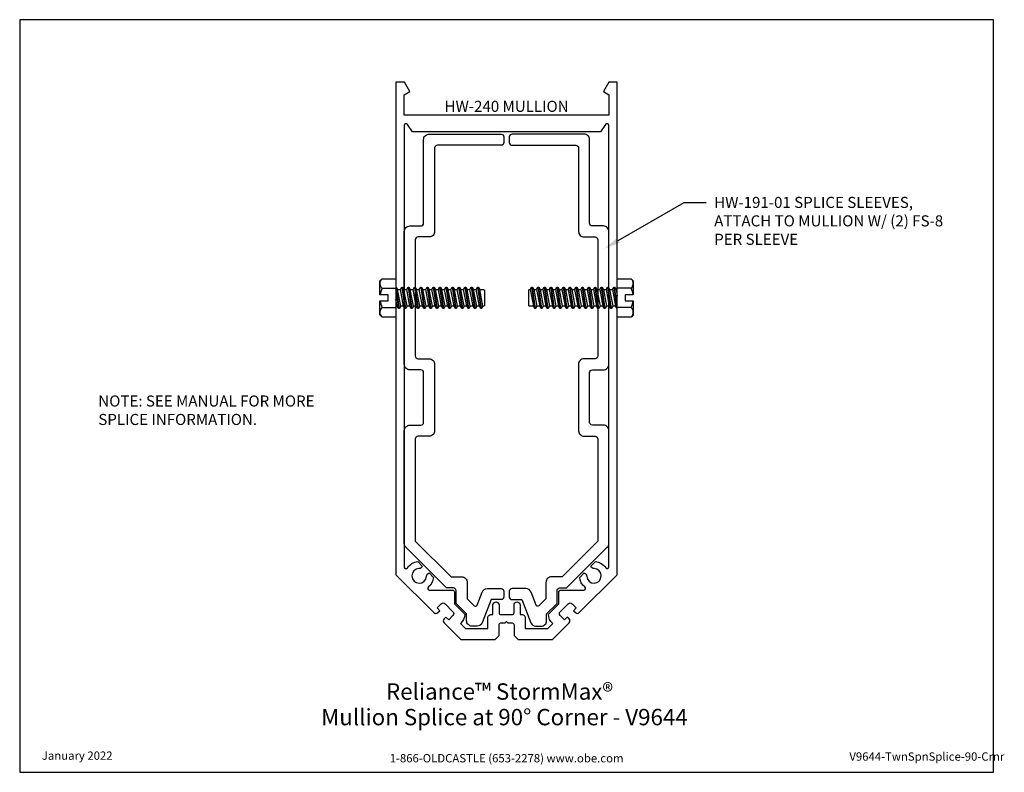
# Model space of a CAD drawing. Units: inches. Extents: x -5.5 to 5.6, y 0 to 8.5.
import ezdxf
from ezdxf import colors
from ezdxf.entities.mleader import LeaderData, LeaderLine
from ezdxf.enums import TextEntityAlignment as Align
from ezdxf.math import Vec2, Vec3

# ---------------------------------------------------------------- set-up
doc = ezdxf.new("R2010")
doc.units = ezdxf.units.IN
doc.header["$MEASUREMENT"] = 0
for name, color, linetype in [('Extrusion', 1, 'Continuous'), ('Fastener', 7, 'Continuous'), ('Misc', 7, 'Continuous'), ('Tag', 7, 'Continuous'), ('Text', 6, 'Continuous')]:
    doc.layers.add(name, color=color, linetype=linetype)
doc.styles.get("Standard").update_dxf_attribs({"font": 'arial.ttf'})

# ---------------------------------------------------------------- blocks, each defined once
blk = doc.blocks.new('Web_Detail_Title_Block')
at = {"layer": 'defpoints'}
blk.add_lwpolyline([(-5.5, 0), (5.5, 0), (5.5, 8.5), (-5.5, 8.5)], close=True, dxfattribs=at)
at = {"layer": 'Tag', "insert": (0, 0.112), "char_height": 0.094, "attachment_point": 8}
blk.add_mtext_dynamic_manual_height_columns('1-866-OLDCASTLE (653-2278) www.obe.com', width=2.87905, gutter_width=0.625, heights=[0.123], dxfattribs=at)
at = {"layer": 'Tag'}
for tag, p, height in [('SYSTEM_001', (-0.428, 0.837), 0.185), ('DET_NAME_NO_001', (-1.067, 0.484), 0.185), ('DETNO_TITLE_001', (3.872, 0.131), 0.094)]:
    blk.add_attdef(tag, p, '', height=height, dxfattribs=at)
blk.add_attdef('DATE', text='', height=0.094, dxfattribs=at).set_placement((-5.25, 0.112), align=Align.BOTTOM_LEFT)
blk = doc.blocks.new('hw240')
at = {"linetype": 'ByBlock'}
for points in [[(0.084, 0.045), (0.13, 0), (0.518, 0), (0.706, 0.188, 0.414214), (0.706, 0.233), (0.685, 0.254), (0.654, 0.223), (0.606, 0.271, -0.414214), (0.606, 0.314), (0.695, 0.404, -0.414214), (0.739, 0.404), (0.786, 0.356), (0.755, 0.325), (0.777, 0.303, 0.414214), (0.821, 0.303), (1.25, 0.732), (1.25, 6.295), (1.155, 6.295), (1.094, 6.189), (1.156, 6.153), (1.156, 5.92), (-1.156, 5.92), (-1.156, 6.153), (-1.094, 6.189), (-1.155, 6.295), (-1.25, 6.295), (-1.25, 0.732), (-0.821, 0.303, 0.414214), (-0.777, 0.303), (-0.755, 0.325), (-0.786, 0.356), (-0.739, 0.404, -0.414214), (-0.695, 0.404), (-0.606, 0.314, -0.414214), (-0.606, 0.271), (-0.654, 0.223), (-0.685, 0.254), (-0.706, 0.233, 0.414214), (-0.706, 0.188), (-0.518, 0), (-0.13, 0), (-0.085, 0.045), (-0.085, 0.167, -0.414214), (-0.064, 0.187), (-0.016, 0.187), (0, 0.203), (0.016, 0.187), (0.064, 0.187, -0.414214), (0.084, 0.167)], [(-1.003, 0.879), (-0.953, 0.829, -0.327158), (-0.99, 0.8, 2.270723), (-0.905, 0.714, -0.327158), (-0.875, 0.751), (-0.826, 0.701, -0.196733), (-0.883, 0.593, 0.702433), (-0.871, 0.557), (-0.61, 0.557, -0.414214), (-0.59, 0.537), (-0.59, 0.403), (-0.472, 0.285, -0.193358), (-0.521, 0.179), (-0.466, 0.125), (-0.21, 0.125), (-0.21, 0.25, -0.414214), (-0.178, 0.281), (-0.154, 0.281), (-0.154, 0.39, -1), (-0.085, 0.39), (-0.085, 0.301, 0.414214), (-0.064, 0.281), (0.064, 0.281, 0.414214), (0.084, 0.301), (0.084, 0.39, -1), (0.154, 0.39), (0.154, 0.281), (0.178, 0.281, -0.414214), (0.209, 0.25), (0.209, 0.125), (0.466, 0.125), (0.521, 0.179, -0.193358), (0.472, 0.285), (0.59, 0.403), (0.59, 0.537, -0.414214), (0.61, 0.557), (0.871, 0.557, 0.702433), (0.883, 0.593, -0.196733), (0.826, 0.701), (0.875, 0.751, -0.327158), (0.905, 0.714, 2.270723), (0.99, 0.8, -0.327158), (0.953, 0.829), (1.003, 0.879, -0.218173), (1.12, 0.81, 0.733583), (1.156, 0.822), (1.156, 5.806, 0.739961), (1.119, 5.817), (1.062, 5.732), (-1.062, 5.732), (-1.119, 5.817, 0.739961), (-1.156, 5.806), (-1.156, 0.822, 0.733583), (-1.12, 0.81, -0.218173)]]:
    blk.add_lwpolyline(points, format="xyb", close=True, dxfattribs=at)
blk = doc.blocks.new('hw191')
at = {"linetype": 'ByBlock'}
blk.add_lwpolyline([(0.508, 0.707, 0.414214), (0.445, 0.645), (0.445, 0.459), (0.365, 0.38, -0.543498), (0.333, 0.387), (0.276, 0.535, 0.310967), (0.218, 0.575), (0.062, 0.575, 0.414214), (0.031, 0.544), (0.031, 0.481, 0.414214), (0.062, 0.45), (0.174, 0.45), (0.274, 0.19, 0.310967), (0.332, 0.15), (0.39, 0.15, 0.414214), (0.452, 0.212), (0.452, 0.29), (0.57, 0.408), (0.57, 0.551, -0.414214), (0.601, 0.582), (0.678, 0.582), (1.138, 1.042, 0.198912), (1.156, 1.086), (1.156, 2.358, 0.414214), (1.093, 2.421), (0.969, 2.421, -0.414214), (0.938, 2.452), (0.938, 3.015, -0.414214), (0.969, 3.046), (1.093, 3.046, 0.414214), (1.156, 3.108), (1.156, 4.608, 0.414214), (1.093, 4.671), (0.969, 4.671, -0.414214), (0.938, 4.702), (0.938, 5.645, 0.414214), (0.875, 5.707), (0.062, 5.707, 0.414214), (0.031, 5.676), (0.031, 5.613, 0.414214), (0.062, 5.582), (0.782, 5.582, -0.414214), (0.813, 5.551), (0.813, 4.608, 0.414214), (0.875, 4.546), (1, 4.546, -0.414214), (1.031, 4.515), (1.031, 3.202, -0.414214), (1, 3.171), (0.875, 3.171, 0.414214), (0.813, 3.108), (0.813, 2.358, 0.414214), (0.875, 2.296), (1, 2.296, -0.414214), (1.031, 2.265), (1.031, 1.112), (0.627, 0.707)], format="xyb", close=True, dxfattribs=at)
blk = doc.blocks.new('fs8')
at = {"linetype": 'ByBlock'}
for p, q in [((-0.968, 0.12), (-0.932, -0.12)), ((-0.922, -0.12), (-0.958, 0.12)), ((-0.897, 0.12), (-0.861, -0.12)), ((-0.851, -0.12), (-0.887, 0.12)), ((-0.825, 0.12), (-0.79, -0.12)), ((-0.78, -0.12), (-0.815, 0.12)), ((-0.754, 0.12), (-0.718, -0.12)), ((-0.708, -0.12), (-0.744, 0.12)), ((-0.682, 0.12), (-0.647, -0.12)), ((-0.637, -0.12), (-0.672, 0.12)), ((-0.611, 0.12), (-0.575, -0.12)), ((-0.565, -0.12), (-0.601, 0.12)), ((-0.54, 0.12), (-0.504, -0.12)), ((-0.494, -0.12), (-0.53, 0.12)), ((-0.468, 0.12), (-0.432, -0.12)), ((-0.422, -0.12), (-0.458, 0.12)), ((-0.397, 0.12), (-0.361, -0.12)), ((-0.351, -0.12), (-0.387, 0.12)), ((-0.325, 0.12), (-0.29, -0.12)), ((-0.28, -0.12), (-0.315, 0.12)), ((-0.254, 0.12), (-0.218, -0.12)), ((-0.208, -0.12), (-0.244, 0.12)), ((-0.182, 0.12), (-0.147, -0.12)), ((-0.137, -0.12), (-0.172, 0.12)), ((-0.111, 0.12), (-0.075, -0.12)), ((-0.065, -0.12), (-0.101, 0.12)), ((-0.04, 0.12), (-0.004, -0.12)), ((0, -0.079), (-0.03, 0.12)), ((-0.983, 0.094), (-0.947, -0.094)), ((-0.943, 0.094), (-0.907, -0.094)), ((-0.912, 0.094), (-0.876, -0.094)), ((-0.872, 0.094), (-0.836, -0.094)), ((-0.84, 0.094), (-0.805, -0.094)), ((-0.8, 0.094), (-0.764, -0.094)), ((-0.769, 0.094), (-0.733, -0.094)), ((-0.729, 0.094), (-0.693, -0.094)), ((-0.697, 0.094), (-0.662, -0.094)), ((-0.657, 0.094), (-0.622, -0.094)), ((-0.626, 0.094), (-0.59, -0.094)), ((-0.586, 0.094), (-0.55, -0.094)), ((-0.555, 0.094), (-0.519, -0.094)), ((-0.514, 0.094), (-0.479, -0.094)), ((-0.483, 0.094), (-0.447, -0.094)), ((-0.443, 0.094), (-0.407, -0.094)), ((-0.412, 0.094), (-0.376, -0.094)), ((-0.372, 0.094), (-0.336, -0.094)), ((-0.34, 0.094), (-0.305, -0.094)), ((-0.3, 0.094), (-0.264, -0.094)), ((-0.269, 0.094), (-0.233, -0.094)), ((-0.229, 0.094), (-0.193, -0.094)), ((-0.197, 0.094), (-0.162, -0.094)), ((-0.157, 0.094), (-0.122, -0.094)), ((-0.126, 0.094), (-0.09, -0.094)), ((-0.086, 0.094), (-0.05, -0.094)), ((-0.055, 0.094), (-0.019, -0.094)), ((-0.014, 0.094), (0, 0.018)), ((0.157, 0.108), (0, 0.108)), ((0.157, -0.108), (0, -0.108))]:
    blk.add_line(p, q, dxfattribs=at)
blk.add_lwpolyline([(0, -0.12), (-0.004, -0.12), (-0.019, -0.094), (-0.05, -0.094), (-0.065, -0.12), (-0.075, -0.12), (-0.09, -0.094), (-0.122, -0.094), (-0.137, -0.12), (-0.147, -0.12), (-0.162, -0.094), (-0.193, -0.094), (-0.208, -0.12), (-0.218, -0.12), (-0.233, -0.094), (-0.264, -0.094), (-0.28, -0.12), (-0.29, -0.12), (-0.305, -0.094), (-0.336, -0.094), (-0.351, -0.12), (-0.361, -0.12), (-0.376, -0.094), (-0.407, -0.094), (-0.422, -0.12), (-0.432, -0.12), (-0.447, -0.094), (-0.479, -0.094), (-0.494, -0.12), (-0.504, -0.12), (-0.519, -0.094), (-0.55, -0.094), (-0.565, -0.12), (-0.575, -0.12), (-0.59, -0.094), (-0.622, -0.094), (-0.637, -0.12), (-0.647, -0.12), (-0.662, -0.094), (-0.693, -0.094), (-0.708, -0.12), (-0.718, -0.12), (-0.733, -0.094), (-0.764, -0.094), (-0.78, -0.12), (-0.79, -0.12), (-0.805, -0.094), (-0.836, -0.094), (-0.851, -0.12), (-0.861, -0.12), (-0.876, -0.094), (-0.907, -0.094), (-0.922, -0.12), (-0.932, -0.12), (-0.947, -0.094), (-0.991, -0.094), (-1, -0.089), (-1, 0.09), (-0.991, 0.094), (-0.983, 0.094), (-0.968, 0.12), (-0.958, 0.12), (-0.943, 0.094), (-0.912, 0.094), (-0.897, 0.12), (-0.887, 0.12), (-0.872, 0.094), (-0.84, 0.094), (-0.825, 0.12), (-0.815, 0.12), (-0.8, 0.094), (-0.769, 0.094), (-0.754, 0.12), (-0.744, 0.12), (-0.729, 0.094), (-0.697, 0.094), (-0.682, 0.12), (-0.672, 0.12), (-0.657, 0.094), (-0.626, 0.094), (-0.611, 0.12), (-0.601, 0.12), (-0.586, 0.094), (-0.555, 0.094), (-0.54, 0.12), (-0.53, 0.12), (-0.514, 0.094), (-0.483, 0.094), (-0.468, 0.12), (-0.458, 0.12), (-0.443, 0.094), (-0.412, 0.094), (-0.397, 0.12), (-0.387, 0.12), (-0.372, 0.094), (-0.34, 0.094), (-0.325, 0.12), (-0.315, 0.12), (-0.3, 0.094), (-0.269, 0.094), (-0.254, 0.12), (-0.244, 0.12), (-0.229, 0.094), (-0.197, 0.094), (-0.182, 0.12), (-0.172, 0.12), (-0.157, 0.094), (-0.126, 0.094), (-0.111, 0.12), (-0.101, 0.12), (-0.086, 0.094), (-0.055, 0.094), (-0.04, 0.12), (-0.03, 0.12), (-0.014, 0.094), (0, 0.094)], dxfattribs=at)
blk.add_lwpolyline([(0.181, 0.193), (0.181, 0.035), (0.089, 0.035), (0.089, -0.035), (0.181, -0.035), (0.181, -0.193), (0.157, -0.217), (0, -0.217), (0, 0.217), (0.157, 0.217)], close=True, dxfattribs=at)
for points in [[(0.179, 0.035, 0.074394), (0.157, 0.108, 0.414214), (0.162, 0.212)], [(0.162, -0.212, 0.414214), (0.157, -0.108, 0.074394), (0.179, -0.035)]]:
    blk.add_lwpolyline(points, format="xyb", dxfattribs=at)

msp = doc.modelspace()

# ---------------------------------------------------------------- block references
at = {"layer": 'Extrusion'}
msp.add_blockref('hw240', (0, 1.5), dxfattribs=at)
at = {"layer": 'Fastener', "rotation": 180}
msp.add_blockref('fs8', (-1.25, 5.358), dxfattribs=at)
at = {"layer": 'Fastener'}
msp.add_blockref('fs8', (1.25, 5.358), dxfattribs=at)
at = {"layer": 'Misc', "xscale": -1}
msp.add_blockref('hw191', (0, 1.5), dxfattribs=at)
at = {"layer": 'Misc'}
msp.add_blockref('hw191', (0, 1.5), dxfattribs=at)
at = {"layer": 'Tag'}
ref = msp.add_blockref('Web_Detail_Title_Block', (0, 0), dxfattribs=at)
ref.add_attrib('SYSTEM_001', '%%UReliance™ StormMax®', (-1.362, 0.82), dxfattribs={"height": 0.185})
ref.add_attrib('DET_NAME_NO_001', '%%UMullion Splice at 90%%D Corner - V9644', (-2.095, 0.531), dxfattribs={"height": 0.185})
ref.add_attrib('DETNO_TITLE_001', 'V9644-TwnSpnSplice-90-Crnr', (3.872, 0.131), dxfattribs={"height": 0.094})
ref.add_attrib('DATE', 'January 2022', dxfattribs={"height": 0.094}).set_placement((-5.25, 0.112), align=Align.BOTTOM_LEFT)

# ---------------------------------------------------------------- texts
at = {"layer": 'Text'}
msp.add_text('HW-240 MULLION', height=0.125, dxfattribs=at).set_placement((0, 7.42), align=Align.BOTTOM_CENTER)
at = {"layer": 'Text', "insert": (-4.612, 4.256), "char_height": 0.125, "attachment_point": 1}
msp.add_mtext_dynamic_manual_height_columns('NOTE: SEE MANUAL FOR MORE SPLICE INFORMATION.', width=2.77589, gutter_width=0.625, heights=[0], dxfattribs=at)

# ---------------------------------------------------------------- leaders
at = {"layer": 'Text'}
ml = msp.add_multileader_mtext('Standard', dxfattribs=at)
ml.set_content('HW-191-01 SPLICE SLEEVES,\\P{\\C7;ATTACH TO MULLION W/ (2) FS-8 PER SLEEVE}', color=256)
ml.set_leader_properties()
ml.build(insert=Vec2(0, 0))
ml.multileader.update_dxf_attribs({"dogleg_length": 0.25, "arrow_head_size": 0.18})
ctx = ml.context
ctx.base_point, ctx.char_height, ctx.arrow_head_size, ctx.landing_gap_size, ctx.plane_origin = Vec3(2.255, 6.436), 0.125, 0.18, 0.09, Vec3(1.104, 5.915)
notes = []
notes.append((ctx, [(0, (1, 1, 0), (2.005, 6.436), (1, 0), 0.25, [(0, [(1.104, 5.915)], 0, [])])]))
ctx.mtext.insert, ctx.mtext.width, ctx.mtext.flow_direction = Vec3(2.345, 6.499), 2.7017, 5
for ctx, leaders in notes:
    for number, flags, end, landing, length, lines in leaders:
        leader = LeaderData()
        leader.index, (leader.has_last_leader_line, leader.has_dogleg_vector, leader.attachment_direction) = number, flags
        leader.last_leader_point, leader.dogleg_vector, leader.dogleg_length = Vec3(end), Vec3(landing), length
        for number, points, colour, breaks in lines:
            line = LeaderLine()
            line.index, line.vertices, line.color, line.breaks = number, Vec3.list(points), colors.encode_raw_color(colour), breaks
            leader.lines.append(line)
        ctx.leaders.append(leader)

doc.saveas('drawing.dxf')
